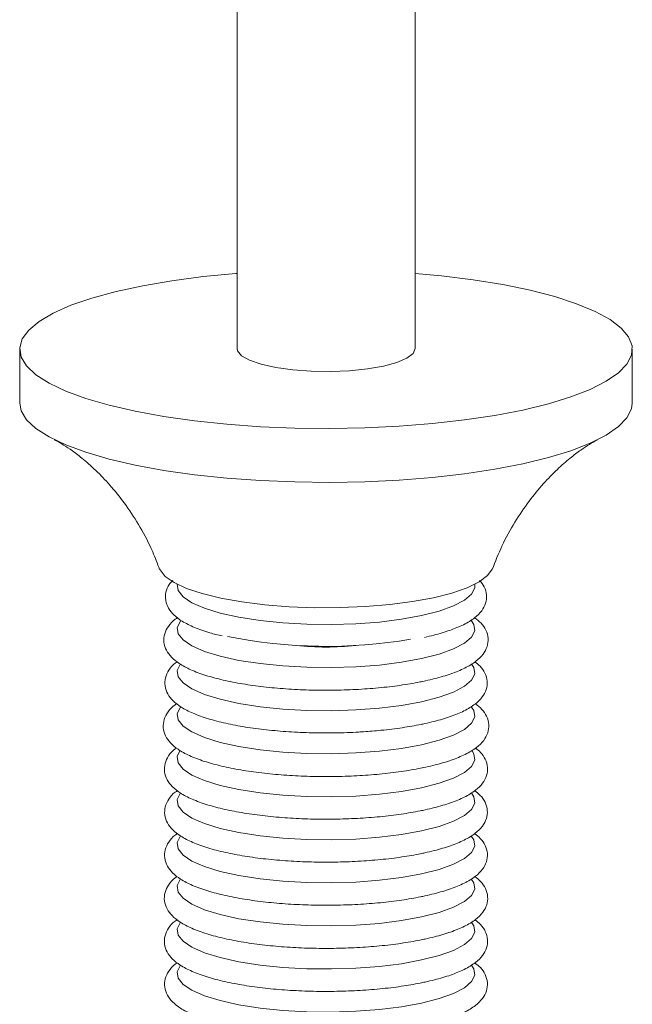
# Model space of a CAD drawing. Units: millimetres. Extents: x -10167 to 20062, y -8649 to 1711.
# Drawn here: x 18403 to 18458, y -4018 to -3930 of the extents above; entities that cross this region are included whole.
import ezdxf

# ---------------------------------------------------------------- set-up
doc = ezdxf.new("R2010")
doc.units = ezdxf.units.MM

msp = doc.modelspace()

# ---------------------------------------------------------------- linework, layer by layer
at = {"color": 7, "linetype": 'Continuous', "lineweight": 15}
for p, q in [((18422.729, -3817.692), (18422.729, -3959.009)), ((18438.729, -3959.009), (18438.729, -3822.628)), ((18403.215, -3959.081), (18403.215, -3963.911)), ((18458.215, -3963.911), (18458.215, -3959.081))]:
    msp.add_line(p, q, dxfattribs=at)
at = {"color": 7, "linetype": 'Continuous', "lineweight": 15, "flags": 128}
for points in [[(18422.729, -3952.27), (18422.633, -3952.278), (18419.689, -3952.561), (18416.889, -3952.929), (18414.27, -3953.377), (18411.864, -3953.899), (18409.705, -3954.489), (18407.819, -3955.139), (18406.232, -3955.84), (18404.964, -3956.583), (18404.032, -3957.359), (18403.447, -3958.158), (18403.218, -3958.968), (18403.348, -3959.78), (18403.834, -3960.583), (18404.671, -3961.366), (18405.847, -3962.12), (18407.347, -3962.834), (18409.152, -3963.499), (18411.239, -3964.106), (18413.579, -3964.648), (18416.142, -3965.117), (18418.896, -3965.508), (18421.803, -3965.815), (18424.827, -3966.034), (18427.927, -3966.162), (18431.064, -3966.198), (18434.196, -3966.142), (18437.283, -3965.993), (18440.284, -3965.754), (18443.161, -3965.428), (18445.875, -3965.02), (18448.392, -3964.534), (18448.392, -3964.534)], [(18448.392, -3964.534), (18450.678, -3963.977), (18452.704, -3963.356), (18454.443, -3962.679), (18455.873, -3961.956), (18456.975, -3961.195), (18457.734, -3960.406), (18458.142, -3959.6), (18458.191, -3958.788), (18457.883, -3957.979), (18457.221, -3957.185), (18456.212, -3956.415), (18454.872, -3955.68), (18453.217, -3954.99), (18451.268, -3954.352), (18449.051, -3953.777), (18446.595, -3953.27), (18443.932, -3952.84), (18441.097, -3952.491), (18438.729, -3952.273)], [(18422.729, -3959.009), (18422.771, -3959.22), (18423.133, -3959.658), (18423.85, -3960.066), (18424.888, -3960.424), (18426.2, -3960.716), (18427.723, -3960.928), (18429.387, -3961.05), (18431.114, -3961.077), (18432.823, -3961.007), (18434.434, -3960.844), (18435.871, -3960.595)], [(18435.871, -3960.595), (18437.069, -3960.272), (18437.969, -3959.89), (18438.532, -3959.466), (18438.729, -3959.021), (18438.729, -3959.009)], [(18403.215, -3963.911), (18403.348, -3964.61), (18403.834, -3965.413), (18404.671, -3966.196), (18405.847, -3966.949), (18407.347, -3967.663), (18409.152, -3968.328), (18411.239, -3968.936), (18413.579, -3969.478), (18416.142, -3969.947), (18418.896, -3970.337), (18421.803, -3970.644), (18424.827, -3970.863), (18427.927, -3970.992), (18431.064, -3971.028), (18434.196, -3970.971), (18437.283, -3970.822), (18440.284, -3970.583), (18443.161, -3970.258), (18445.875, -3969.849), (18448.392, -3969.363)], [(18448.392, -3969.363), (18450.678, -3968.806), (18452.704, -3968.185), (18454.443, -3967.509), (18455.873, -3966.785), (18456.975, -3966.024), (18457.734, -3965.236), (18458.142, -3964.43), (18458.215, -3963.911)], [(18415.785, -3978.776), (18415.829, -3978.878), (18416.285, -3979.46), (18417.08, -3980.018), (18418.194, -3980.538), (18419.602, -3981.007), (18421.27, -3981.416), (18423.16, -3981.754), (18425.226, -3982.013), (18427.422, -3982.187), (18429.694, -3982.273), (18431.99, -3982.268), (18434.257, -3982.172), (18436.44, -3981.988), (18438.49, -3981.72), (18440.357, -3981.374)], [(18440.357, -3981.374), (18441.998, -3980.958), (18443.374, -3980.482), (18444.454, -3979.958), (18445.212, -3979.397), (18445.63, -3978.812), (18445.645, -3978.774)], [(18417.368, -3980.171), (18417.368, -3980.173), (18417.449, -3980.743), (18417.891, -3981.303), (18418.684, -3981.836), (18419.805, -3982.328), (18421.224, -3982.766), (18422.901, -3983.137), (18424.792, -3983.431), (18426.844, -3983.641), (18429.001, -3983.761), (18431.206, -3983.787), (18433.397, -3983.719), (18435.515, -3983.559), (18437.502, -3983.31), (18439.303, -3982.981)], [(18439.303, -3982.981), (18440.871, -3982.579), (18442.162, -3982.115), (18443.14, -3981.603), (18443.779, -3981.057), (18444.062, -3980.49), (18444.062, -3980.171)], [(18417.657, -3983.462), (18417.651, -3983.47), (18417.368, -3984.037), (18417.449, -3984.607), (18417.891, -3985.167), (18418.684, -3985.7), (18419.805, -3986.192), (18421.224, -3986.629), (18422.901, -3987.001), (18424.792, -3987.295), (18426.844, -3987.505), (18429.001, -3987.625), (18431.206, -3987.651), (18433.397, -3987.583), (18435.515, -3987.423), (18437.502, -3987.174), (18439.303, -3986.845)], [(18439.303, -3986.845), (18440.871, -3986.442), (18442.162, -3985.979), (18443.14, -3985.467), (18443.779, -3984.921), (18444.062, -3984.354), (18443.981, -3983.783), (18443.763, -3983.45)], [(18417.615, -3987.378), (18417.368, -3987.9), (18417.449, -3988.471), (18417.891, -3989.031), (18418.684, -3989.564), (18419.805, -3990.056), (18421.224, -3990.493), (18422.901, -3990.864), (18424.792, -3991.159), (18426.844, -3991.369), (18429.001, -3991.489), (18431.206, -3991.515), (18433.397, -3991.447), (18435.515, -3991.286), (18437.502, -3991.038), (18439.303, -3990.708)], [(18439.303, -3990.708), (18440.871, -3990.306), (18442.162, -3989.843), (18443.14, -3989.331), (18443.779, -3988.784), (18444.062, -3988.218), (18443.981, -3987.647), (18443.815, -3987.378)], [(18417.639, -3991.211), (18417.368, -3991.764), (18417.449, -3992.335), (18417.891, -3992.894), (18418.684, -3993.427), (18419.805, -3993.919), (18421.224, -3994.357), (18422.901, -3994.728), (18424.792, -3995.022), (18426.844, -3995.233), (18429.001, -3995.352), (18431.206, -3995.379), (18433.397, -3995.311), (18435.515, -3995.15), (18437.502, -3994.902), (18439.303, -3994.572)], [(18439.303, -3994.572), (18440.871, -3994.17), (18442.162, -3993.707), (18443.14, -3993.195), (18443.779, -3992.648), (18444.062, -3992.081), (18443.981, -3991.511), (18443.783, -3991.202)], [(18417.598, -3995.128), (18417.368, -3995.628), (18417.449, -3996.198), (18417.891, -3996.758), (18418.684, -3997.291), (18419.805, -3997.783), (18421.224, -3998.22), (18422.901, -3998.592), (18424.792, -3998.886), (18426.844, -3999.096), (18429.001, -3999.216), (18431.206, -3999.242), (18433.397, -3999.174), (18435.515, -3999.014), (18437.502, -3998.765), (18439.303, -3998.435)], [(18439.303, -3998.435), (18440.871, -3998.033), (18442.162, -3997.57), (18443.14, -3997.058), (18443.779, -3996.512), (18444.062, -3995.945), (18443.981, -3995.374), (18443.835, -3995.132)], [(18417.629, -3998.951), (18417.368, -3999.491), (18417.449, -4000.062), (18417.891, -4000.621), (18418.684, -4001.155), (18419.805, -4001.647), (18421.224, -4002.084), (18422.901, -4002.455), (18424.792, -4002.75), (18426.844, -4002.96), (18429.001, -4003.08), (18431.206, -4003.106), (18433.397, -4003.038), (18435.515, -4002.877), (18437.502, -4002.629), (18439.303, -4002.299)], [(18439.303, -4002.299), (18440.871, -4001.897), (18442.162, -4001.434), (18443.14, -4000.922), (18443.779, -4000.375), (18444.062, -3999.809), (18443.981, -3999.238), (18443.797, -3998.946)], [(18417.635, -4002.808), (18417.368, -4003.355), (18417.449, -4003.926), (18417.891, -4004.485), (18418.684, -4005.018), (18419.805, -4005.51), (18421.224, -4005.948), (18422.901, -4006.319), (18424.792, -4006.614), (18426.844, -4006.824), (18429.001, -4006.944), (18431.206, -4006.97), (18433.397, -4006.902), (18435.515, -4006.741), (18437.502, -4006.493), (18439.303, -4006.163)], [(18439.303, -4006.163), (18440.871, -4005.761), (18442.162, -4005.298), (18443.14, -4004.786), (18443.779, -4004.239), (18444.062, -4003.673), (18443.981, -4003.102), (18443.789, -4002.801)], [(18417.633, -4006.673), (18417.368, -4007.219), (18417.449, -4007.79), (18417.891, -4008.349), (18418.684, -4008.882), (18419.805, -4009.374), (18421.224, -4009.812), (18422.901, -4010.183), (18424.792, -4010.477), (18426.844, -4010.687), (18429.001, -4010.807), (18431.206, -4010.833), (18433.397, -4010.765), (18435.515, -4010.605), (18437.502, -4010.356), (18439.303, -4010.027)], [(18439.303, -4010.027), (18440.871, -4009.625), (18442.162, -4009.161), (18443.14, -4008.649), (18443.779, -4008.103), (18444.062, -4007.536), (18443.981, -4006.966), (18443.791, -4006.667)], [(18417.626, -4010.546), (18417.368, -4011.082), (18417.449, -4011.653), (18417.891, -4012.213), (18418.684, -4012.746), (18419.805, -4013.238), (18421.224, -4013.675), (18422.901, -4014.046), (18424.792, -4014.341), (18426.844, -4014.551), (18429.001, -4014.671), (18431.206, -4014.697), (18433.397, -4014.629), (18435.515, -4014.469), (18437.502, -4014.22), (18439.303, -4013.89)], [(18439.303, -4013.89), (18440.871, -4013.488), (18442.162, -4013.025), (18443.14, -4012.513), (18443.779, -4011.966), (18444.062, -4011.4), (18443.981, -4010.829), (18443.801, -4010.542)], [(18417.629, -4014.407), (18417.368, -4014.946), (18417.449, -4015.517), (18417.891, -4016.076), (18418.684, -4016.609), (18419.805, -4017.101), (18421.224, -4017.539), (18422.901, -4017.91), (18424.792, -4018.205), (18426.844, -4018.415), (18429.001, -4018.534), (18431.206, -4018.561), (18433.397, -4018.493), (18435.515, -4018.332), (18437.502, -4018.084), (18439.303, -4017.754)], [(18439.303, -4017.754), (18440.871, -4017.352), (18442.162, -4016.889), (18443.14, -4016.377), (18443.779, -4015.83), (18444.062, -4015.264), (18443.981, -4014.693), (18443.798, -4014.402)]]:
    msp.add_lwpolyline(points, dxfattribs=at)
at = {"color": 7, "linetype": 'Continuous', "lineweight": 15}
for centre, radius, start, end in [((18430.772, -3940.73), 45.014, 258.58273, 279.63364), ((18430.715, -3963.048), 22.761, 263.26932, 276.73087)]:
    msp.add_arc(centre, radius, start, end, dxfattribs=at)
for points, knots in [([(18406.316, -3967.197), (18406.393, -3967.236), (18406.578, -3967.328), (18407.143, -3967.656), (18407.943, -3968.188), (18408.984, -3968.982), (18410.192, -3970.062), (18411.508, -3971.458), (18412.815, -3973.112), (18414.065, -3975.06), (18415.088, -3976.987), (18415.58, -3978.31), (18415.779, -3978.842)], [0, 0, 0, 0, 0.061363, 0.14714, 0.235687, 0.329095, 0.44099, 0.549623, 0.665757, 0.788061, 0.914727, 1, 1, 1, 1]), ([(18445.635, -3978.838), (18445.915, -3978.129), (18446.502, -3976.646), (18447.636, -3974.6), (18448.901, -3972.723), (18450.205, -3971.138), (18451.465, -3969.849), (18452.612, -3968.849), (18453.599, -3968.109), (18454.376, -3967.601), (18454.889, -3967.309), (18455.042, -3967.233), (18455.095, -3967.207)], [0, 0, 0, 0, 0.1151873, 0.2407904, 0.3614765, 0.4761739, 0.5839141, 0.6844088, 0.7783544, 0.8673236, 0.9533349, 1, 1, 1, 1]), ([(18416.953, -3979.834), (18416.841, -3979.949), (18416.557, -3980.24), (18416.306, -3980.859), (18416.278, -3981.637), (18416.56, -3982.355), (18417.07, -3982.969), (18417.82, -3983.531), (18418.884, -3984.059), (18420.091, -3984.498), (18421.025, -3984.723), (18421.403, -3984.814)], [0, 0, 0, 0, 0.0668806, 0.1698398, 0.2697892, 0.3738154, 0.4807639, 0.6057351, 0.7512894, 0.8992263, 1, 1, 1, 1]), ([(18439.549, -3984.935), (18439.831, -3984.871), (18440.657, -3984.682), (18441.875, -3984.315), (18443.111, -3983.806), (18444.05, -3983.238), (18444.698, -3982.609), (18445.081, -3981.906), (18445.173, -3981.127), (18444.961, -3980.387), (18444.651, -3980.006), (18444.498, -3979.819)], [0, 0, 0, 0, 0.070391, 0.206632, 0.344781, 0.486855, 0.606346, 0.707018, 0.80263, 0.902828, 1, 1, 1, 1]), ([(18417.393, -3983.168), (18417.318, -3983.214), (18416.964, -3983.43), (18416.563, -3983.892), (18416.188, -3984.598), (18416.119, -3985.386), (18416.359, -3986.124), (18416.839, -3986.756), (18417.55, -3987.327), (18418.559, -3987.867), (18419.881, -3988.359), (18421.447, -3988.78), (18423.192, -3989.123), (18425.088, -3989.387), (18427.097, -3989.572), (18429.181, -3989.674), (18431.297, -3989.693), (18433.398, -3989.628), (18435.441, -3989.481), (18437.381, -3989.254), (18438.756, -3989.024), (18439.473, -3988.873), (18439.634, -3988.839)], [0, 0, 0, 0, 0.013682, 0.064133, 0.107085, 0.148172, 0.191129, 0.234571, 0.284574, 0.343547, 0.404814, 0.464455, 0.523006, 0.580956, 0.638569, 0.696002, 0.753351, 0.810687, 0.86806, 0.92554, 0.983219, 1, 1, 1, 1]), ([(18439.634, -3988.839), (18439.917, -3988.774), (18440.748, -3988.585), (18441.973, -3988.216), (18443.218, -3987.705), (18444.166, -3987.134), (18444.824, -3986.502), (18445.215, -3985.799), (18445.32, -3985.014), (18445.103, -3984.265), (18444.677, -3983.65), (18444.268, -3983.332), (18444.066, -3983.175)], [0, 0, 0, 0, 0.063858, 0.187458, 0.312785, 0.441657, 0.550511, 0.642029, 0.728698, 0.819643, 0.910652, 1, 1, 1, 1]), ([(18417.353, -3987.13), (18417.297, -3987.166), (18416.974, -3987.371), (18416.605, -3987.824), (18416.254, -3988.535), (18416.216, -3989.321), (18416.48, -3990.045), (18416.979, -3990.666), (18417.714, -3991.231), (18418.753, -3991.765), (18420.101, -3992.249), (18421.682, -3992.66), (18423.441, -3992.993), (18425.346, -3993.248), (18427.36, -3993.422), (18429.446, -3993.515), (18431.55, -3993.518), (18433.113, -3993.478), (18433.931, -3993.412), (18434.079, -3993.4)], [0, 0, 0, 0, 0.012901, 0.073277, 0.125247, 0.175402, 0.227695, 0.281113, 0.343185, 0.415864, 0.490311, 0.562807, 0.634058, 0.704623, 0.774811, 0.844791, 0.91468, 0.984564, 1, 1, 1, 1]), ([(18439.583, -3992.677), (18439.866, -3992.613), (18440.694, -3992.424), (18441.915, -3992.056), (18443.154, -3991.546), (18444.096, -3990.977), (18444.748, -3990.347), (18445.133, -3989.644), (18445.232, -3988.862), (18445.008, -3988.119), (18444.612, -3987.547), (18444.244, -3987.261), (18444.081, -3987.136)], [0, 0, 0, 0, 0.06501, 0.190833, 0.318413, 0.449605, 0.560182, 0.653259, 0.741557, 0.834139, 0.927009, 1, 1, 1, 1]), ([(18417.325, -3990.89), (18417.271, -3990.923), (18416.932, -3991.128), (18416.539, -3991.573), (18416.146, -3992.277), (18416.057, -3993.066), (18416.281, -3993.814), (18416.748, -3994.454), (18417.442, -3995.029), (18418.432, -3995.572), (18419.737, -3996.07), (18421.291, -3996.498), (18423.028, -3996.847), (18424.917, -3997.118), (18426.923, -3997.309), (18429.007, -3997.418), (18431.125, -3997.443), (18433.233, -3997.385), (18435.287, -3997.245), (18437.24, -3997.024), (18438.684, -3996.791), (18439.454, -3996.629), (18439.667, -3996.585)], [0, 0, 0, 0, 0.009756, 0.060748, 0.103866, 0.144866, 0.187829, 0.230985, 0.280312, 0.338729, 0.400053, 0.459748, 0.518303, 0.576229, 0.633804, 0.691187, 0.748479, 0.805753, 0.86306, 0.920467, 0.978065, 1, 1, 1, 1]), ([(18439.667, -3996.585), (18439.951, -3996.52), (18440.783, -3996.33), (18442.011, -3995.961), (18443.26, -3995.449), (18444.212, -3994.877), (18444.874, -3994.244), (18445.268, -3993.539), (18445.377, -3992.752), (18445.164, -3991.999), (18444.74, -3991.378), (18444.331, -3991.058), (18444.128, -3990.899)], [0, 0, 0, 0, 0.063833, 0.18739, 0.312678, 0.44152, 0.550442, 0.641943, 0.728499, 0.819368, 0.91016, 1, 1, 1, 1]), ([(18434.079, -3993.4), (18434.608, -3993.363), (18435.818, -3993.279), (18437.556, -3993.056), (18438.834, -3992.837), (18439.471, -3992.701), (18439.583, -3992.677)], [0, 0, 0, 0, 0.264838, 0.605356, 0.930506, 1, 1, 1, 1]), ([(18417.293, -3994.866), (18417.254, -3994.89), (18416.947, -3995.084), (18416.588, -3995.523), (18416.225, -3996.231), (18416.174, -3997.018), (18416.428, -3997.748), (18416.918, -3998.373), (18417.643, -3998.941), (18418.668, -3999.477), (18420.006, -3999.965), (18421.58, -4000.381), (18423.334, -4000.718), (18425.234, -4000.976), (18427.247, -4001.155), (18429.331, -4001.251), (18431.444, -4001.264), (18433.539, -4001.194), (18435.573, -4001.041), (18437.469, -4000.812), (18438.788, -4000.588), (18439.46, -4000.446), (18439.606, -4000.415)], [0, 0, 0, 0, 0.007153, 0.057638, 0.100883, 0.142461, 0.185857, 0.229999, 0.281085, 0.341099, 0.402936, 0.463139, 0.52228, 0.580839, 0.639072, 0.697128, 0.755104, 0.813073, 0.871083, 0.929205, 0.984702, 1, 1, 1, 1]), ([(18439.606, -4000.415), (18439.888, -4000.351), (18440.718, -4000.161), (18441.94, -3999.793), (18443.182, -3999.283), (18444.126, -3998.713), (18444.781, -3998.082), (18445.169, -3997.379), (18445.27, -3996.596), (18445.048, -3995.851), (18444.657, -3995.28), (18444.293, -3994.997), (18444.135, -3994.874)], [0, 0, 0, 0, 0.065123, 0.191167, 0.31897, 0.450388, 0.561272, 0.654562, 0.742997, 0.835742, 0.928691, 1, 1, 1, 1]), ([(18417.376, -3998.692), (18417.311, -3998.734), (18416.976, -3998.944), (18416.597, -3999.402), (18416.241, -4000.112), (18416.197, -4000.898), (18416.457, -4001.625), (18416.951, -4002.248), (18417.682, -4002.815), (18418.715, -4003.349), (18420.058, -4003.835), (18421.637, -4004.248), (18423.393, -4004.583), (18425.296, -4004.839), (18427.31, -4005.016), (18429.394, -4005.109), (18431.505, -4005.12), (18433.598, -4005.047), (18435.628, -4004.892), (18437.518, -4004.661), (18438.813, -4004.438), (18439.466, -4004.3), (18439.593, -4004.273)], [0, 0, 0, 0, 0.012271, 0.062367, 0.105393, 0.146849, 0.190089, 0.234179, 0.285318, 0.345288, 0.406877, 0.466841, 0.525768, 0.584119, 0.642152, 0.700012, 0.757795, 0.815572, 0.873393, 0.931327, 0.986644, 1, 1, 1, 1]), ([(18439.593, -4004.273), (18439.876, -4004.208), (18440.705, -4004.019), (18441.926, -4003.651), (18443.167, -4003.141), (18444.11, -4002.572), (18444.763, -4001.941), (18445.149, -4001.239), (18445.249, -4000.456), (18445.027, -3999.713), (18444.622, -3999.128), (18444.241, -3998.834), (18444.067, -3998.699)], [0, 0, 0, 0, 0.064672, 0.189839, 0.316753, 0.447258, 0.557311, 0.649929, 0.737761, 0.829862, 0.922215, 1, 1, 1, 1]), ([(18417.387, -4002.545), (18417.317, -4002.588), (18416.978, -4002.801), (18416.594, -4003.262), (18416.237, -4003.972), (18416.191, -4004.758), (18416.449, -4005.486), (18416.943, -4006.109), (18417.672, -4006.676), (18418.703, -4007.21), (18420.045, -4007.697), (18421.622, -4008.111), (18423.378, -4008.446), (18425.28, -4008.703), (18427.294, -4008.88), (18429.378, -4008.975), (18431.489, -4008.986), (18433.583, -4008.913), (18435.614, -4008.759), (18437.505, -4008.529), (18438.807, -4008.306), (18439.465, -4008.166), (18439.597, -4008.138)], [0, 0, 0, 0, 0.012947, 0.063042, 0.106036, 0.14744, 0.190636, 0.234649, 0.285673, 0.345533, 0.407062, 0.466969, 0.525829, 0.584116, 0.642084, 0.699881, 0.757597, 0.815307, 0.873061, 0.930927, 0.986179, 1, 1, 1, 1]), ([(18439.597, -4008.138), (18439.879, -4008.074), (18440.708, -4007.884), (18441.93, -4007.516), (18443.17, -4007.006), (18444.114, -4006.437), (18444.768, -4005.806), (18445.154, -4005.104), (18445.254, -4004.32), (18445.032, -4003.577), (18444.624, -4002.988), (18444.239, -4002.69), (18444.06, -4002.552)], [0, 0, 0, 0, 0.064539, 0.189453, 0.316112, 0.44635, 0.556197, 0.648634, 0.736287, 0.8282, 0.920357, 1, 1, 1, 1]), ([(18417.368, -4006.399), (18417.303, -4006.439), (18416.966, -4006.649), (18416.582, -4007.105), (18416.217, -4007.813), (18416.162, -4008.6), (18416.413, -4009.332), (18416.901, -4009.959), (18417.622, -4010.527), (18418.645, -4011.064), (18419.979, -4011.553), (18421.551, -4011.97), (18423.303, -4012.308), (18425.202, -4012.568), (18427.214, -4012.747), (18429.299, -4012.845), (18431.412, -4012.859), (18433.508, -4012.79), (18435.544, -4012.639), (18437.443, -4012.412), (18438.775, -4012.186), (18439.457, -4012.042), (18439.612, -4012.009)], [0, 0, 0, 0, 0.011954, 0.062261, 0.105293, 0.146622, 0.189773, 0.233611, 0.284287, 0.343875, 0.405377, 0.465252, 0.524063, 0.582287, 0.640185, 0.697909, 0.755552, 0.813184, 0.870859, 0.928643, 0.983816, 1, 1, 1, 1]), ([(18439.612, -4012.009), (18439.895, -4011.945), (18440.724, -4011.756), (18441.948, -4011.387), (18443.19, -4010.877), (18444.135, -4010.307), (18444.791, -4009.676), (18445.179, -4008.973), (18445.281, -4008.189), (18445.061, -4007.443), (18444.65, -4006.849), (18444.262, -4006.548), (18444.08, -4006.408)], [0, 0, 0, 0, 0.064439, 0.189158, 0.315618, 0.445653, 0.555403, 0.647725, 0.735216, 0.826993, 0.918943, 1, 1, 1, 1]), ([(18417.356, -4010.277), (18417.296, -4010.315), (18416.965, -4010.522), (18416.586, -4010.976), (18416.224, -4011.684), (18416.171, -4012.471), (18416.425, -4013.201), (18416.915, -4013.827), (18417.639, -4014.395), (18418.664, -4014.931), (18420.001, -4015.419), (18421.575, -4015.835), (18423.328, -4016.172), (18425.228, -4016.431), (18427.241, -4016.61), (18429.325, -4016.707), (18431.438, -4016.72), (18433.533, -4016.65), (18435.567, -4016.497), (18437.464, -4016.269), (18438.786, -4016.044), (18439.46, -4015.901), (18439.607, -4015.87)], [0, 0, 0, 0, 0.011168, 0.061461, 0.104531, 0.14593, 0.189146, 0.233089, 0.283941, 0.343687, 0.405266, 0.465219, 0.524113, 0.582423, 0.640411, 0.698223, 0.755955, 0.81368, 0.871445, 0.92932, 0.984582, 1, 1, 1, 1]), ([(18439.607, -4015.87), (18439.89, -4015.806), (18440.719, -4015.617), (18441.942, -4015.248), (18443.183, -4014.738), (18444.128, -4014.168), (18444.783, -4013.538), (18445.171, -4012.835), (18445.272, -4012.051), (18445.051, -4011.306), (18444.645, -4010.718), (18444.263, -4010.422), (18444.087, -4010.286)], [0, 0, 0, 0, 0.064614, 0.189669, 0.316471, 0.446859, 0.556882, 0.649441, 0.737179, 0.829204, 0.921417, 1, 1, 1, 1]), ([(18417.371, -4014.145), (18417.307, -4014.185), (18416.973, -4014.394), (18416.593, -4014.852), (18416.236, -4015.561), (18416.189, -4016.347), (18416.447, -4017.075), (18416.94, -4017.699), (18417.669, -4018.266), (18418.699, -4018.801), (18420.041, -4019.288), (18421.618, -4019.702), (18423.373, -4020.037), (18425.275, -4020.294), (18427.289, -4020.472), (18429.373, -4020.566), (18431.484, -4020.578), (18433.578, -4020.505), (18435.609, -4020.351), (18437.501, -4020.121), (18438.805, -4019.898), (18439.464, -4019.758), (18439.598, -4019.73)], [0, 0, 0, 0, 0.011984, 0.062137, 0.105175, 0.146611, 0.189843, 0.233885, 0.284931, 0.344829, 0.406413, 0.466371, 0.525285, 0.583618, 0.641636, 0.699479, 0.757241, 0.815001, 0.8728, 0.930713, 0.986011, 1, 1, 1, 1]), ([(18439.598, -4019.73), (18439.88, -4019.665), (18440.709, -4019.476), (18441.931, -4019.108), (18443.172, -4018.598), (18444.115, -4018.028), (18444.769, -4017.398), (18445.156, -4016.695), (18445.256, -4015.912), (18445.034, -4015.168), (18444.629, -4014.582), (18444.248, -4014.287), (18444.073, -4014.152)], [0, 0, 0, 0, 0.064647, 0.189768, 0.316635, 0.44709, 0.557122, 0.64971, 0.737508, 0.829577, 0.921875, 1, 1, 1, 1])]:
    msp.add_open_spline(points, degree=3, knots=knots, dxfattribs=at)

doc.saveas('drawing.dxf')
